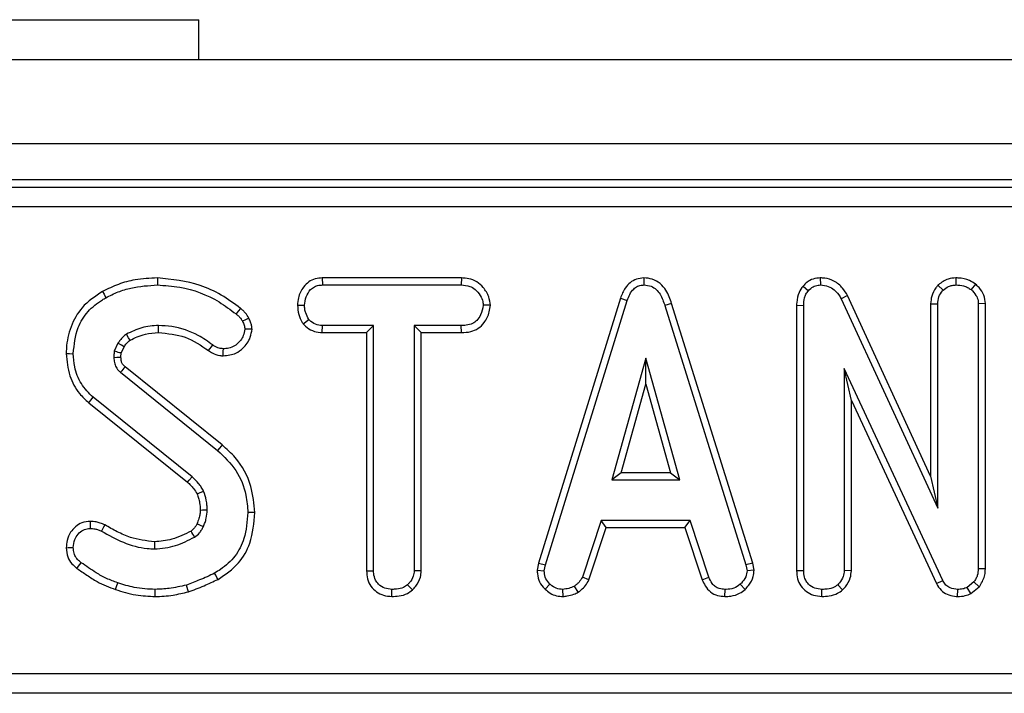
# Model space of a CAD drawing. Units: millimetres. Extents: x -116 to 664, y -32 to 370.
# Drawn here: x 199 to 211, y 190 to 198 of the extents above; entities that cross this region are included whole.
import ezdxf

# ---------------------------------------------------------------- set-up
doc = ezdxf.new("R2010")
doc.units = ezdxf.units.MM

msp = doc.modelspace()

# ---------------------------------------------------------------- linework, layer by layer
at = {"color": 7, "linetype": 'Continuous', "lineweight": 25}
for p, q in [((198.791474, 198.437612), (201.291476, 198.437612)), ((201.291476, 197.937611), (201.291476, 198.437612)), ((286.516477, 197.937611), (36.766473, 197.937611)), ((286.516477, 196.887612), (36.766473, 196.887612)), ((261.567425, 196.437612), (186.715523, 196.437612)), ((186.804919, 196.348216), (261.478033, 196.348216)), ((261.478033, 196.099168), (186.804919, 196.099168)), ((202.833645, 195.213288), (202.835996, 195.125123)), ((204.568911, 195.213288), (202.833645, 195.213288)), ((202.835996, 195.125123), (204.566885, 195.125123)), ((204.568911, 195.213288), (204.566885, 195.125123)), ((206.845947, 195.213402), (206.846342, 195.125123)), ((208.833143, 195.112197), (208.899342, 195.053861)), ((209.045928, 195.213355), (209.0482, 195.125123)), ((210.515931, 195.123691), (210.578762, 195.060987)), ((210.739907, 195.213392), (210.740291, 195.125123)), ((210.984394, 195.136005), (210.928742, 195.067322)), ((209.386572, 194.993269), (209.307913, 194.953302)), ((210.424088, 192.740197), (209.386572, 194.993269)), ((202.523694, 194.872292), (202.611916, 194.871746)), ((204.93006, 194.871893), (204.841644, 194.871746)), ((206.553716, 194.960039), (205.530837, 191.653333)), ((205.616664, 191.632462), (206.637304, 194.931922)), ((206.553716, 194.960039), (206.637304, 194.931922)), ((207.192075, 194.892379), (207.107637, 194.866994)), ((207.107637, 194.866994), (208.118778, 191.629294)), ((208.204344, 191.651052), (207.192075, 194.892379)), ((208.75179, 194.872659), (208.839953, 194.870954)), ((208.75179, 194.872659), (208.75179, 191.559177)), ((208.839953, 191.560407), (208.839953, 194.870954)), ((209.307913, 194.953302), (210.512251, 192.337962)), ((210.424088, 194.891108), (210.512251, 194.889165)), ((210.424088, 194.891108), (210.424088, 192.740197)), ((210.512251, 192.337962), (210.512251, 194.889165)), ((211.107172, 194.892731), (211.019009, 194.889957)), ((211.019009, 194.889957), (211.019009, 191.580994)), ((211.107172, 191.579429), (211.107172, 194.892731)), ((202.594724, 194.639891), (202.664174, 194.695173)), ((202.832975, 194.530204), (202.835202, 194.618367)), ((203.4734, 194.618367), (202.835202, 194.618367)), ((203.385238, 194.530204), (203.4734, 194.618367)), ((203.4734, 191.558031), (203.4734, 194.618367)), ((204.567678, 194.618367), (203.980159, 194.618367)), ((203.980159, 194.618367), (203.980159, 191.558031)), ((204.068322, 194.530204), (203.980159, 194.618367)), ((204.569217, 194.530204), (204.567678, 194.618367)), ((202.832975, 194.530204), (203.385238, 194.530204)), ((203.385238, 194.530204), (203.385238, 191.556894)), ((204.068322, 191.555718), (204.068322, 194.530204)), ((204.068322, 194.530204), (204.569217, 194.530204)), ((200.282574, 194.397453), (200.238235, 194.298478)), ((200.323615, 194.27342), (200.359497, 194.353512)), ((206.870098, 194.212962), (206.445687, 192.692691)), ((207.294505, 192.692691), (206.870098, 194.212962)), ((206.870098, 193.885077), (206.870098, 194.212962)), ((200.315829, 194.035597), (201.527298, 193.059298)), ((201.582816, 193.127786), (200.372767, 194.102943)), ((210.574806, 191.436885), (209.346712, 194.080731)), ((209.346712, 194.080731), (209.346712, 191.558823)), ((209.434874, 193.681655), (209.346712, 194.080731)), ((206.561834, 192.780855), (206.870098, 193.885077)), ((206.870098, 193.885077), (207.178358, 192.780855)), ((199.918639, 193.654671), (201.150701, 192.663646)), ((201.20899, 192.729906), (199.974563, 193.722833)), ((209.434874, 191.556408), (209.434874, 193.681655)), ((209.434874, 193.681655), (210.496392, 191.396418)), ((206.561834, 192.780855), (206.445687, 192.692691)), ((207.178358, 192.780855), (206.561834, 192.780855)), ((207.178358, 192.780855), (207.294505, 192.692691)), ((206.445687, 192.692691), (207.294505, 192.692691)), ((210.424088, 192.740197), (210.512251, 192.337962)), ((201.993194, 192.282982), (201.90499, 192.282535)), ((199.93709, 192.172879), (199.938137, 192.084583)), ((206.31187, 192.185935), (206.078287, 191.475684)), ((207.421985, 192.185935), (206.31187, 192.185935)), ((206.375685, 192.097771), (206.31187, 192.185935)), ((207.358193, 192.097771), (207.421985, 192.185935)), ((207.655568, 191.476475), (207.421985, 192.185935)), ((206.160341, 191.44298), (206.375685, 192.097771)), ((206.375685, 192.097771), (207.358193, 192.097771)), ((207.358193, 192.097771), (207.573488, 191.443864)), ((203.385238, 191.556894), (203.4734, 191.558031)), ((204.068322, 191.555718), (203.980159, 191.558031)), ((205.530837, 191.653333), (205.514614, 191.562682)), ((205.514614, 191.562682), (205.603205, 191.55724)), ((205.530837, 191.653333), (205.616664, 191.632462)), ((205.603205, 191.55724), (205.616664, 191.632462)), ((208.204344, 191.651052), (208.118778, 191.629294)), ((208.118778, 191.629294), (208.133031, 191.55724)), ((208.221756, 191.563022), (208.133031, 191.55724)), ((208.221756, 191.563022), (208.204344, 191.651052)), ((208.75179, 191.559177), (208.839953, 191.560407)), ((209.434874, 191.556408), (209.346712, 191.558823)), ((211.107172, 191.579429), (211.019009, 191.580994)), ((206.160341, 191.44298), (206.078287, 191.475684)), ((207.573488, 191.443864), (207.655568, 191.476475)), ((210.496392, 191.396418), (210.574806, 191.436885)), ((203.700803, 191.236201), (203.70144, 191.324448)), ((203.957826, 191.317293), (203.897808, 191.382251)), ((205.613919, 191.326069), (205.674466, 191.390169)), ((205.837835, 191.236022), (205.833621, 191.324448)), ((206.028015, 191.289795), (205.97852, 191.363247)), ((207.857281, 191.236155), (207.859062, 191.324448)), ((208.108079, 191.323461), (208.048306, 191.388585)), ((209.067367, 191.236201), (209.067997, 191.324448)), ((209.325302, 191.317273), (209.265154, 191.382251)), ((210.761201, 191.236218), (210.762464, 191.324448)), ((210.964374, 191.41709), (210.87965, 191.348994)), ((210.925296, 191.272571), (210.87965, 191.348994)), ((210.925296, 191.272571), (211.030189, 191.356878)), ((211.030189, 191.356878), (210.964374, 191.41709)), ((186.525602, 190.276056), (261.757348, 190.276056)), ((261.757348, 190.027007), (186.525602, 190.027007))]:
    msp.add_line(p, q, dxfattribs=at)
at = {"color": 7, "linetype": 'Continuous', "lineweight": 25, "flags": 128}
for points in [[(200.775117, 195.213322), (200.775109, 195.193036), (200.775094, 195.16393), (200.77508, 195.125123)], [(200.09115, 195.044037), (200.110305, 195.009263), (200.133715, 194.966763)], [(201.812256, 194.832696), (201.78359, 194.797141), (201.756921, 194.764059)], [(200.789549, 194.530167), (200.789481, 194.558106), (200.789407, 194.588236), (200.789332, 194.618367)], [(201.9163, 194.710573), (201.875169, 194.690695), (201.836892, 194.67221)], [(200.434812, 194.43527), (200.415362, 194.467034), (200.388678, 194.510682)], [(201.956414, 194.572262), (201.932147, 194.572095), (201.899961, 194.571873), (201.867774, 194.571652)], [(200.359497, 194.353512), (200.327102, 194.372039), (200.282574, 194.397453)], [(201.41501, 194.305163), (201.431897, 194.328757), (201.449111, 194.352811), (201.466326, 194.376865)], [(199.637741, 194.267875), (199.67743, 194.26775), (199.725933, 194.267597)], [(201.59803, 194.241084), (201.59819, 194.26797), (201.598376, 194.298664), (201.598559, 194.329357)], [(200.320851, 194.22045), (200.308643, 194.220068), (200.270668, 194.218889), (200.232692, 194.217714)], [(199.918639, 193.654671), (199.943803, 193.685343), (199.974563, 193.722833)], [(201.582816, 193.127786), (201.570045, 193.112033), (201.551724, 193.089431), (201.527298, 193.059298)], [(201.150701, 192.663646), (201.171454, 192.68723), (201.20899, 192.729906)], [(201.271143, 192.515866), (201.300033, 192.528359), (201.352306, 192.550958)], [(201.310001, 192.315554), (201.339278, 192.315889), (201.368757, 192.316233), (201.398231, 192.316583)], [(200.119447, 192.12985), (200.105015, 192.101776), (200.07908, 192.051328)], [(201.269869, 192.145387), (201.284666, 192.138536), (201.317299, 192.123435), (201.349933, 192.108338)], [(200.739734, 191.919414), (200.740319, 191.87972), (200.74103, 191.831205)], [(199.637637, 191.845518), (199.663717, 191.845734), (199.694827, 191.845992), (199.725933, 191.84625)], [(199.772339, 191.586977), (199.791622, 191.612954), (199.824911, 191.657799)], [(201.532248, 191.45005), (201.519214, 191.473443), (201.504253, 191.500297), (201.489288, 191.527151)], [(200.251129, 191.323554), (200.264212, 191.361013), (200.280201, 191.406797)], [(200.748496, 191.236259), (200.748649, 191.265479), (200.748798, 191.294963), (200.74895, 191.324448)], [(201.162141, 191.294475), (201.154493, 191.320145), (201.145712, 191.349614), (201.136936, 191.379083)]]:
    msp.add_lwpolyline(points, dxfattribs=at)
at = {"color": 7, "linetype": 'Continuous', "lineweight": 25}
for centre, radius, start, end in [((258.90735, 144.557284), 76.688133, 139.75429012, 139.82017859), ((139.127045, 155.337932), 72.113915, 30.53540378, 30.60554678)]:
    msp.add_arc(centre, radius, start, end, dxfattribs=at)
for points, knots in [([(200.775117, 195.213322), (200.682161, 195.20869), (200.517196, 195.200469), (200.285952, 195.139506), (200.156197, 195.075915), (200.09115, 195.044037)], [0, 0, 0, 0, 0.39163541, 0.69502124, 1, 1, 1, 1]), ([(200.133715, 194.966763), (200.183726, 194.991813), (200.283868, 195.041973), (200.497728, 195.107639), (200.664473, 195.118151), (200.77508, 195.125123)], [0, 0, 0, 0, 0.2514235178, 0.5034503346, 1, 1, 1, 1]), ([(200.77508, 195.125123), (200.86873, 195.119434), (201.136677, 195.103155), (201.478709, 194.972458), (201.68763, 194.815962), (201.756921, 194.764059)], [0, 0, 0, 0, 0.264222069, 0.755972918, 1, 1, 1, 1]), ([(201.812256, 194.832696), (201.733836, 194.891077), (201.578375, 195.00681), (201.234196, 195.165324), (200.956553, 195.194352), (200.775117, 195.213322)], [0, 0, 0, 0, 0.260751006, 0.516911104, 1, 1, 1, 1]), ([(202.833645, 195.213288), (202.80411, 195.211091), (202.744549, 195.206662), (202.660832, 195.168143), (202.583967, 195.087675), (202.532845, 194.984572), (202.526231, 194.903427), (202.523694, 194.872292)], [0, 0, 0, 0, 0.172785411, 0.348438695, 0.524712835, 0.817630558, 1, 1, 1, 1]), ([(202.611916, 194.871746), (202.616607, 194.907132), (202.625985, 194.977868), (202.67257, 195.059733), (202.732582, 195.105739), (202.785525, 195.122522), (202.82046, 195.124323), (202.835996, 195.125123)], [0, 0, 0, 0, 0.2831824, 0.566081059, 0.721582736, 0.876185309, 1, 1, 1, 1]), ([(204.566885, 195.125123), (204.60377, 195.122451), (204.666081, 195.117937), (204.750871, 195.069249), (204.803294, 194.999977), (204.836954, 194.930136), (204.840393, 194.887319), (204.841644, 194.871746)], [0, 0, 0, 0, 0.265192451, 0.448003178, 0.689714385, 0.887147499, 1, 1, 1, 1]), ([(204.93006, 194.871893), (204.925709, 194.907474), (204.915784, 194.988651), (204.850467, 195.089307), (204.764924, 195.169403), (204.667195, 195.207369), (204.600396, 195.211392), (204.568911, 195.213288)], [0, 0, 0, 0, 0.19400958, 0.442626919, 0.635172137, 0.82804474, 1, 1, 1, 1]), ([(206.845947, 195.213402), (206.814255, 195.210437), (206.752359, 195.204647), (206.671593, 195.156588), (206.599406, 195.075993), (206.571034, 195.00399), (206.553716, 194.960039)], [0, 0, 0, 0, 0.227848817, 0.445000817, 0.661232308, 1, 1, 1, 1]), ([(206.637304, 194.931922), (206.647003, 194.957695), (206.666483, 195.009462), (206.710437, 195.071996), (206.766278, 195.112007), (206.812589, 195.12339), (206.839377, 195.124766), (206.846342, 195.125123)], [0, 0, 0, 0, 0.269933383, 0.542195619, 0.73649061, 0.931493691, 1, 1, 1, 1]), ([(207.192075, 194.892379), (207.172599, 194.950023), (207.14117, 195.043046), (207.052861, 195.147686), (206.955119, 195.203627), (206.881565, 195.211899), (206.846035, 195.213398), (206.845947, 195.213402)], [0, 0, 0, 0, 0.354569832, 0.572186411, 0.790741836, 0.999480745, 1, 1, 1, 1]), ([(206.846342, 195.125123), (206.876983, 195.122206), (206.933065, 195.116868), (207.002844, 195.071345), (207.066855, 194.99025), (207.091242, 194.916547), (207.107637, 194.866994)], [0, 0, 0, 0, 0.229186881, 0.419465851, 0.609698836, 1, 1, 1, 1]), ([(208.833143, 195.112197), (208.814269, 195.086655), (208.769826, 195.026512), (208.754343, 194.938772), (208.752246, 194.884465), (208.75179, 194.872659)], [0, 0, 0, 0, 0.366160502, 0.862207816, 1, 1, 1, 1]), ([(209.045928, 195.213355), (209.016944, 195.210795), (208.957976, 195.205586), (208.884587, 195.165604), (208.84849, 195.128129), (208.833143, 195.112197)], [0, 0, 0, 0, 0.357207941, 0.726722438, 1, 1, 1, 1]), ([(208.899342, 195.053861), (208.917717, 195.07275), (208.951161, 195.107131), (209.007951, 195.122341), (209.038634, 195.124462), (209.0482, 195.125123)], [0, 0, 0, 0, 0.456274295, 0.830474802, 1, 1, 1, 1]), ([(209.386572, 194.993269), (209.367663, 195.025276), (209.325245, 195.097072), (209.227302, 195.176766), (209.124991, 195.210916), (209.065565, 195.212749), (209.045928, 195.213355)], [0, 0, 0, 0, 0.259962289, 0.583133002, 0.862250666, 1, 1, 1, 1]), ([(209.0482, 195.125123), (209.082011, 195.121846), (209.144568, 195.115782), (209.232832, 195.063482), (209.280488, 195.002758), (209.30332, 194.961585), (209.307913, 194.953302)], [0, 0, 0, 0, 0.307426002, 0.568812054, 0.913260441, 1, 1, 1, 1]), ([(210.515931, 195.123691), (210.506776, 195.112237), (210.473375, 195.070449), (210.433002, 194.992856), (210.426837, 194.922492), (210.424088, 194.891108)], [0, 0, 0, 0, 0.172995208, 0.631135895, 1, 1, 1, 1]), ([(210.739907, 195.213392), (210.706961, 195.210806), (210.62667, 195.204504), (210.556278, 195.155712), (210.517743, 195.125129), (210.515931, 195.123691)], [0, 0, 0, 0, 0.398729766, 0.971735916, 1, 1, 1, 1]), ([(210.578762, 195.060987), (210.601071, 195.078103), (210.635629, 195.104616), (210.692961, 195.122458), (210.724277, 195.124222), (210.740291, 195.125123)], [0, 0, 0, 0, 0.470896889, 0.729442313, 1, 1, 1, 1]), ([(210.984394, 195.136005), (210.960624, 195.152026), (210.896157, 195.195475), (210.807479, 195.21057), (210.749366, 195.212997), (210.739907, 195.213392)], [0, 0, 0, 0, 0.328410355, 0.890680909, 1, 1, 1, 1]), ([(210.740291, 195.125123), (210.772299, 195.123109), (210.821457, 195.120014), (210.885156, 195.097281), (210.914016, 195.077444), (210.928742, 195.067322)], [0, 0, 0, 0, 0.477555423, 0.7334134171, 1, 1, 1, 1]), ([(211.107172, 194.892731), (211.103144, 194.928439), (211.094886, 195.001646), (211.041494, 195.082446), (210.999358, 195.121969), (210.984394, 195.136005)], [0, 0, 0, 0, 0.380444479, 0.779973587, 1, 1, 1, 1]), ([(200.09115, 195.044037), (199.999248, 194.9834), (199.829347, 194.8713), (199.685192, 194.607459), (199.641206, 194.403975), (199.63831, 194.290244), (199.637741, 194.267875)], [0, 0, 0, 0, 0.34514769, 0.638083009, 0.928816023, 1, 1, 1, 1]), ([(208.839953, 194.870954), (208.842, 194.901944), (208.845155, 194.949702), (208.866773, 195.012589), (208.88828, 195.039843), (208.899342, 195.053861)], [0, 0, 0, 0, 0.472980285, 0.728925101, 1, 1, 1, 1]), ([(210.512251, 194.889165), (210.515357, 194.918721), (210.521581, 194.977931), (210.556042, 195.032285), (210.576539, 195.058179), (210.578762, 195.060987)], [0, 0, 0, 0, 0.4704947692, 0.9425770508, 1, 1, 1, 1]), ([(210.928742, 195.067322), (210.951244, 195.045012), (210.990896, 195.0057), (211.016053, 194.93979), (211.01824, 194.902922), (211.019009, 194.889957)], [0, 0, 0, 0, 0.459675556, 0.809994202, 1, 1, 1, 1]), ([(199.725933, 194.267597), (199.737508, 194.379204), (199.757187, 194.568956), (199.8999, 194.802296), (200.0377, 194.909573), (200.118932, 194.957958), (200.133715, 194.966763)], [0, 0, 0, 0, 0.391559171, 0.665721346, 0.939164866, 1, 1, 1, 1]), ([(202.523694, 194.872292), (202.526726, 194.833589), (202.532639, 194.758122), (202.568021, 194.682334), (202.591117, 194.645624), (202.594724, 194.639891)], [0, 0, 0, 0, 0.470436349, 0.917302039, 1, 1, 1, 1]), ([(202.664174, 194.695173), (202.649955, 194.721533), (202.62811, 194.762029), (202.613641, 194.823019), (202.612495, 194.85538), (202.611916, 194.871746)], [0, 0, 0, 0, 0.479631943, 0.736829423, 1, 1, 1, 1]), ([(204.841644, 194.871746), (204.833202, 194.830817), (204.819133, 194.762598), (204.768673, 194.684448), (204.704633, 194.638625), (204.635753, 194.620675), (204.58766, 194.619044), (204.567678, 194.618367)], [0, 0, 0, 0, 0.2989146246, 0.4982230262, 0.653228076, 0.8559182925, 1, 1, 1, 1]), ([(204.569217, 194.530204), (204.608543, 194.532367), (204.681616, 194.536385), (204.782795, 194.578693), (204.866464, 194.663809), (204.918435, 194.766731), (204.927005, 194.84426), (204.93006, 194.871893)], [0, 0, 0, 0, 0.212531479, 0.394907141, 0.578555185, 0.849790324, 1, 1, 1, 1]), ([(201.756921, 194.764059), (201.767048, 194.755812), (201.78777, 194.738938), (201.817135, 194.709714), (201.830219, 194.684876), (201.836892, 194.67221)], [0, 0, 0, 0, 0.319011566, 0.652724186, 1, 1, 1, 1]), ([(201.9163, 194.710573), (201.903525, 194.733107), (201.883772, 194.767951), (201.845076, 194.805989), (201.823217, 194.823776), (201.812256, 194.832696)], [0, 0, 0, 0, 0.477149739, 0.737823795, 1, 1, 1, 1]), ([(200.789332, 194.618367), (200.754021, 194.617119), (200.683311, 194.614621), (200.545975, 194.584783), (200.451266, 194.540166), (200.388678, 194.510682)], [0, 0, 0, 0, 0.25279415, 0.506210679, 1, 1, 1, 1]), ([(201.466326, 194.376865), (201.407116, 194.418508), (201.252915, 194.526958), (201.015661, 194.608092), (200.844493, 194.615863), (200.789332, 194.618367)], [0, 0, 0, 0, 0.296988715, 0.773448611, 1, 1, 1, 1]), ([(201.836892, 194.67221), (201.844878, 194.65677), (201.857006, 194.633321), (201.864819, 194.598643), (201.866784, 194.580691), (201.867774, 194.571652)], [0, 0, 0, 0, 0.489046109, 0.742721988, 1, 1, 1, 1]), ([(201.956414, 194.572262), (201.954818, 194.587465), (201.951701, 194.61716), (201.939578, 194.664327), (201.924655, 194.693973), (201.9163, 194.710573)], [0, 0, 0, 0, 0.315838591, 0.616906222, 1, 1, 1, 1]), ([(202.594724, 194.639891), (202.604553, 194.629964), (202.638234, 194.595948), (202.707442, 194.548918), (202.783209, 194.532525), (202.82506, 194.530573), (202.832975, 194.530204)], [0, 0, 0, 0, 0.155618848, 0.533246959, 0.911730445, 1, 1, 1, 1]), ([(202.835202, 194.618367), (202.805439, 194.621098), (202.745525, 194.626595), (202.692205, 194.667169), (202.667683, 194.691667), (202.664174, 194.695173)], [0, 0, 0, 0, 0.4582565914, 0.9224710931, 1, 1, 1, 1]), ([(200.388678, 194.510682), (200.373057, 194.498914), (200.34446, 194.477371), (200.310909, 194.43724), (200.292049, 194.410757), (200.282574, 194.397453)], [0, 0, 0, 0, 0.374626393, 0.68582848, 1, 1, 1, 1]), ([(200.434812, 194.43527), (200.464357, 194.450276), (200.525454, 194.481305), (200.643856, 194.519728), (200.734413, 194.526216), (200.789549, 194.530167)], [0, 0, 0, 0, 0.2680837043, 0.5543778734, 1, 1, 1, 1]), ([(200.789549, 194.530167), (200.903143, 194.519867), (201.131137, 194.499195), (201.320163, 194.369992), (201.41501, 194.305163)], [0, 0, 0, 0, 0.498236463, 1, 1, 1, 1]), ([(201.59803, 194.241084), (201.652854, 194.246651), (201.744127, 194.25592), (201.861597, 194.344906), (201.937462, 194.449958), (201.95115, 194.538295), (201.956414, 194.572262)], [0, 0, 0, 0, 0.301851311, 0.502535058, 0.808714579, 1, 1, 1, 1]), ([(201.867774, 194.571652), (201.862586, 194.545316), (201.848704, 194.474857), (201.786818, 194.393888), (201.704993, 194.343535), (201.644459, 194.331208), (201.60902, 194.329779), (201.598559, 194.329357)], [0, 0, 0, 0, 0.202111921, 0.540749363, 0.731213362, 0.920660558, 1, 1, 1, 1]), ([(200.359497, 194.353512), (200.369994, 194.368105), (200.386684, 194.391309), (200.412262, 194.41866), (200.427812, 194.430115), (200.434812, 194.43527)], [0, 0, 0, 0, 0.482390385, 0.767015575, 1, 1, 1, 1]), ([(201.598559, 194.329357), (201.580263, 194.330756), (201.538784, 194.333928), (201.495493, 194.356601), (201.471448, 194.373307), (201.466326, 194.376865)], [0, 0, 0, 0, 0.383118629, 0.868599513, 1, 1, 1, 1]), ([(199.637741, 194.267875), (199.64726, 194.174641), (199.665366, 193.997294), (199.776095, 193.78494), (199.878495, 193.691359), (199.918639, 193.654671)], [0, 0, 0, 0, 0.402587656, 0.765793611, 1, 1, 1, 1]), ([(199.974563, 193.722833), (199.921016, 193.776682), (199.814007, 193.884295), (199.739531, 194.082925), (199.729971, 194.21276), (199.725933, 194.267597)], [0, 0, 0, 0, 0.366515526, 0.7324406, 1, 1, 1, 1]), ([(200.238235, 194.298478), (200.237194, 194.291786), (200.235111, 194.2784), (200.232577, 194.251468), (200.232646, 194.231201), (200.232692, 194.217714)], [0, 0, 0, 0, 0.250580817, 0.501274545, 1, 1, 1, 1]), ([(200.323615, 194.27342), (200.317347, 194.27524), (200.299965, 194.280289), (200.27151, 194.288651), (200.249327, 194.295202), (200.238235, 194.298478)], [0, 0, 0, 0, 0.219970766, 0.609985279, 1, 1, 1, 1]), ([(200.320851, 194.22045), (200.320855, 194.226366), (200.320864, 194.239055), (200.321371, 194.256773), (200.322946, 194.268454), (200.323615, 194.27342)], [0, 0, 0, 0, 0.334358456, 0.717070614, 1, 1, 1, 1]), ([(201.41501, 194.305163), (201.429848, 194.295052), (201.471962, 194.266355), (201.535828, 194.244567), (201.583408, 194.241903), (201.59803, 194.241084)], [0, 0, 0, 0, 0.273688385, 0.776792076, 1, 1, 1, 1]), ([(200.232692, 194.217714), (200.233952, 194.197515), (200.236484, 194.156926), (200.257448, 194.09556), (200.290317, 194.058028), (200.311671, 194.039253), (200.315829, 194.035597)], [0, 0, 0, 0, 0.292536286, 0.587854479, 0.91974995, 1, 1, 1, 1]), ([(200.372767, 194.102943), (200.366956, 194.108134), (200.357987, 194.116146), (200.346584, 194.127801), (200.338304, 194.139565), (200.331245, 194.153938), (200.325237, 194.17352), (200.322377, 194.195914), (200.321344, 194.212525), (200.320851, 194.22045)], [0, 0, 0, 0, 0.174675539, 0.269581374, 0.364679951, 0.495815089, 0.626816201, 0.821969436, 1, 1, 1, 1]), ([(201.527298, 193.059298), (201.609521, 192.980324), (201.772068, 192.824201), (201.885313, 192.538755), (201.899382, 192.355555), (201.90499, 192.282535)], [0, 0, 0, 0, 0.38105626, 0.753302351, 1, 1, 1, 1]), ([(201.993194, 192.282982), (201.981764, 192.393495), (201.956323, 192.639473), (201.799266, 192.936994), (201.640032, 193.077352), (201.582816, 193.127786)], [0, 0, 0, 0, 0.343258366, 0.76401589, 1, 1, 1, 1]), ([(201.150701, 192.663646), (201.163618, 192.651128), (201.190391, 192.625182), (201.234683, 192.578769), (201.257775, 192.538929), (201.271143, 192.515866)], [0, 0, 0, 0, 0.2819315976, 0.5843145714, 1, 1, 1, 1]), ([(201.352306, 192.550958), (201.34324, 192.56803), (201.325091, 192.602204), (201.27804, 192.663387), (201.236544, 192.703362), (201.20899, 192.729906)], [0, 0, 0, 0, 0.251158428, 0.502761725, 1, 1, 1, 1]), ([(201.398231, 192.316583), (201.397202, 192.336676), (201.395143, 192.376886), (201.384995, 192.456498), (201.365344, 192.513283), (201.352306, 192.550958)], [0, 0, 0, 0, 0.251580963, 0.503451388, 1, 1, 1, 1]), ([(201.271143, 192.515866), (201.276926, 192.498961), (201.289231, 192.46299), (201.30622, 192.396502), (201.308582, 192.34593), (201.310001, 192.315554)], [0, 0, 0, 0, 0.261509255, 0.556425509, 1, 1, 1, 1]), ([(201.310001, 192.315554), (201.309178, 192.298407), (201.307475, 192.262947), (201.292902, 192.20582), (201.278128, 192.167057), (201.269869, 192.145387)], [0, 0, 0, 0, 0.29222561, 0.604331885, 1, 1, 1, 1]), ([(201.349933, 192.108338), (201.356918, 192.125234), (201.370893, 192.159042), (201.3903, 192.22828), (201.395086, 192.281565), (201.398231, 192.316583)], [0, 0, 0, 0, 0.255122429, 0.510476292, 1, 1, 1, 1]), ([(201.90499, 192.282535), (201.8955, 192.172996), (201.878927, 191.981707), (201.755615, 191.730908), (201.608537, 191.600766), (201.514149, 191.542498), (201.489288, 191.527151)], [0, 0, 0, 0, 0.361913961, 0.632012591, 0.903077979, 1, 1, 1, 1]), ([(201.532248, 191.45005), (201.623846, 191.511783), (201.795193, 191.627265), (201.960606, 191.929896), (201.981296, 192.154076), (201.993194, 192.282982)], [0, 0, 0, 0, 0.328017153, 0.613603793, 1, 1, 1, 1]), ([(199.93709, 192.172879), (199.902094, 192.169598), (199.835683, 192.163372), (199.751262, 192.11021), (199.685981, 192.035207), (199.644612, 191.943418), (199.639815, 191.876093), (199.637637, 191.845518)], [0, 0, 0, 0, 0.211645489, 0.401632517, 0.59028522, 0.813933068, 1, 1, 1, 1]), ([(200.119447, 192.12985), (200.1007, 192.138299), (200.066078, 192.153902), (200.004743, 192.169998), (199.962202, 192.17181), (199.93709, 192.172879)], [0, 0, 0, 0, 0.326061025, 0.602175442, 1, 1, 1, 1]), ([(199.725933, 191.84625), (199.729453, 191.880345), (199.735786, 191.941708), (199.783715, 192.017788), (199.844073, 192.069695), (199.901433, 192.082217), (199.931306, 192.084143), (199.938137, 192.084583)], [0, 0, 0, 0, 0.286617799, 0.515826886, 0.745674234, 0.941839692, 1, 1, 1, 1]), ([(199.938137, 192.084583), (199.957559, 192.083825), (199.991507, 192.0825), (200.038824, 192.069537), (200.065557, 192.057445), (200.07908, 192.051328)], [0, 0, 0, 0, 0.397848308, 0.695396156, 1, 1, 1, 1]), ([(200.07908, 192.051328), (200.168255, 192.001942), (200.347264, 191.902806), (200.577517, 191.835519), (200.710645, 191.832007), (200.74103, 191.831205)], [0, 0, 0, 0, 0.433782747, 0.87076524, 1, 1, 1, 1]), ([(200.739734, 191.919414), (200.637502, 191.93108), (200.475417, 191.949575), (200.27363, 192.042744), (200.170565, 192.100971), (200.119447, 192.12985)], [0, 0, 0, 0, 0.462631354, 0.733479092, 1, 1, 1, 1]), ([(201.194968, 192.05291), (201.157305, 192.033366), (201.080525, 191.993523), (200.930403, 191.936025), (200.812973, 191.925795), (200.739734, 191.919414)], [0, 0, 0, 0, 0.2659740656, 0.5422043002, 1, 1, 1, 1]), ([(201.269869, 192.145387), (201.26474, 192.1353), (201.253987, 192.114156), (201.230921, 192.080793), (201.208009, 192.063023), (201.194968, 192.05291)], [0, 0, 0, 0, 0.282118574, 0.591430081, 1, 1, 1, 1]), ([(201.239869, 191.976897), (201.261566, 191.993512), (201.29544, 192.019452), (201.328934, 192.067205), (201.342893, 192.094549), (201.349933, 192.108338)], [0, 0, 0, 0, 0.469003522, 0.732236436, 1, 1, 1, 1]), ([(200.74103, 191.831205), (200.785034, 191.833544), (200.87316, 191.838229), (201.044448, 191.879177), (201.161967, 191.937942), (201.239869, 191.976897)], [0, 0, 0, 0, 0.251611311, 0.503899707, 1, 1, 1, 1]), ([(199.637637, 191.845518), (199.641458, 191.806043), (199.648469, 191.733613), (199.702074, 191.644164), (199.749954, 191.605196), (199.772339, 191.586977)], [0, 0, 0, 0, 0.389416589, 0.714538267, 1, 1, 1, 1]), ([(199.824911, 191.657799), (199.809338, 191.670115), (199.778029, 191.694875), (199.742706, 191.74709), (199.728707, 191.800258), (199.726657, 191.834253), (199.725933, 191.84625)], [0, 0, 0, 0, 0.267913121, 0.538628658, 0.837194837, 1, 1, 1, 1]), ([(199.772339, 191.586977), (199.813014, 191.558894), (199.895312, 191.502073), (200.048387, 191.400974), (200.173495, 191.3532), (200.251129, 191.323554)], [0, 0, 0, 0, 0.2705122526, 0.5473339525, 1, 1, 1, 1]), ([(200.280201, 191.406797), (200.233546, 191.42371), (200.140122, 191.457578), (199.988166, 191.543621), (199.886188, 191.614943), (199.824911, 191.657799)], [0, 0, 0, 0, 0.284764161, 0.570223277, 1, 1, 1, 1]), ([(203.385238, 191.556894), (203.387581, 191.522427), (203.392169, 191.454968), (203.43516, 191.36117), (203.507622, 191.292132), (203.598706, 191.245445), (203.666077, 191.239345), (203.700803, 191.236201)], [0, 0, 0, 0, 0.205207106, 0.401641022, 0.599275477, 0.793445194, 1, 1, 1, 1]), ([(203.70144, 191.324448), (203.671144, 191.327631), (203.610207, 191.334032), (203.53858, 191.379589), (203.490996, 191.444466), (203.474612, 191.505319), (203.473682, 191.545776), (203.4734, 191.558031)], [0, 0, 0, 0, 0.247595449, 0.497996767, 0.667807654, 0.899369569, 1, 1, 1, 1]), ([(203.980159, 191.558031), (203.9779, 191.535261), (203.97258, 191.481632), (203.9359, 191.423486), (203.906455, 191.391611), (203.897808, 191.382251)], [0, 0, 0, 0, 0.342620426, 0.806953519, 1, 1, 1, 1]), ([(203.957826, 191.317293), (203.971822, 191.332468), (204.014536, 191.37878), (204.060144, 191.460104), (204.066052, 191.529179), (204.068322, 191.555718)], [0, 0, 0, 0, 0.230835942, 0.704479892, 1, 1, 1, 1]), ([(205.514614, 191.562682), (205.515313, 191.547773), (205.517636, 191.498236), (205.538171, 191.414458), (205.583842, 191.355245), (205.61128, 191.328628), (205.613919, 191.326069)], [0, 0, 0, 0, 0.169986363, 0.564777856, 0.958151968, 1, 1, 1, 1]), ([(205.674466, 191.390169), (205.654994, 191.411414), (205.615885, 191.454086), (205.60525, 191.51815), (205.603484, 191.551901), (205.603205, 191.55724)], [0, 0, 0, 0, 0.45495409, 0.913781371, 1, 1, 1, 1]), ([(208.133031, 191.55724), (208.129358, 191.531892), (208.121049, 191.474555), (208.079806, 191.421976), (208.053139, 191.393707), (208.048306, 191.388585)], [0, 0, 0, 0, 0.393492512, 0.890092135, 1, 1, 1, 1]), ([(208.108079, 191.323461), (208.124619, 191.341194), (208.168292, 191.388016), (208.214404, 191.469996), (208.219661, 191.536511), (208.221756, 191.563022)], [0, 0, 0, 0, 0.268271188, 0.708346568, 1, 1, 1, 1]), ([(208.75179, 191.559177), (208.754061, 191.524372), (208.758456, 191.456988), (208.800324, 191.363336), (208.871264, 191.294345), (208.962466, 191.246085), (209.031115, 191.239617), (209.067367, 191.236201)], [0, 0, 0, 0, 0.206314029, 0.399425619, 0.593666293, 0.785425887, 1, 1, 1, 1]), ([(209.067997, 191.324448), (209.03768, 191.327631), (208.976704, 191.334031), (208.905267, 191.379576), (208.85773, 191.443927), (208.8414, 191.505549), (208.840309, 191.546903), (208.839953, 191.560407)], [0, 0, 0, 0, 0.246126269, 0.495033145, 0.662528652, 0.889800322, 1, 1, 1, 1]), ([(209.346712, 191.558823), (209.343993, 191.533777), (209.337922, 191.477857), (209.299776, 191.420758), (209.272224, 191.390114), (209.265154, 191.382251)], [0, 0, 0, 0, 0.376196262, 0.839933564, 1, 1, 1, 1]), ([(209.325302, 191.317273), (209.337136, 191.330381), (209.377593, 191.375194), (209.425388, 191.455109), (209.432142, 191.527234), (209.434874, 191.556408)], [0, 0, 0, 0, 0.197559331, 0.675418069, 1, 1, 1, 1]), ([(211.019009, 191.580994), (211.016948, 191.553008), (211.013762, 191.509767), (210.989913, 191.455647), (210.972959, 191.430051), (210.964374, 191.41709)], [0, 0, 0, 0, 0.475202779, 0.734258323, 1, 1, 1, 1]), ([(211.030189, 191.356878), (211.034172, 191.362781), (211.06504, 191.408535), (211.102332, 191.482352), (211.105957, 191.555052), (211.107172, 191.579429)], [0, 0, 0, 0, 0.0896341846, 0.69474288, 1, 1, 1, 1]), ([(201.489288, 191.527151), (201.45865, 191.512079), (201.39737, 191.481934), (201.279955, 191.43214), (201.192439, 191.399674), (201.136936, 191.379083)], [0, 0, 0, 0, 0.2678156448, 0.5356457199, 1, 1, 1, 1]), ([(201.162141, 191.294475), (201.194632, 191.306031), (201.260502, 191.329459), (201.384533, 191.380077), (201.474401, 191.422648), (201.532248, 191.45005)], [0, 0, 0, 0, 0.257512102, 0.522069092, 1, 1, 1, 1]), ([(206.078287, 191.475684), (206.065728, 191.454577), (206.046451, 191.422178), (206.008655, 191.38827), (205.988581, 191.371601), (205.97852, 191.363247)], [0, 0, 0, 0, 0.482541086, 0.740668341, 1, 1, 1, 1]), ([(206.028015, 191.289795), (206.039656, 191.299399), (206.070912, 191.325184), (206.121927, 191.371538), (206.147209, 191.418559), (206.160341, 191.44298)], [0, 0, 0, 0, 0.221945484, 0.595900222, 1, 1, 1, 1]), ([(207.573488, 191.443864), (207.585202, 191.419116), (207.611715, 191.363103), (207.672589, 191.287855), (207.76376, 191.245048), (207.826655, 191.239067), (207.857281, 191.236155)], [0, 0, 0, 0, 0.2192035406, 0.4961382506, 0.7546486734, 1, 1, 1, 1]), ([(207.859062, 191.324448), (207.83452, 191.326812), (207.791896, 191.330918), (207.734919, 191.356298), (207.689239, 191.40598), (207.668456, 191.449493), (207.655568, 191.476475)], [0, 0, 0, 0, 0.270743245, 0.470231293, 0.671478817, 1, 1, 1, 1]), ([(210.762464, 191.324448), (210.729461, 191.3278), (210.675642, 191.333265), (210.612535, 191.376284), (210.587966, 191.413723), (210.576293, 191.434268), (210.574806, 191.436885)], [0, 0, 0, 0, 0.424552588, 0.692334423, 0.960802678, 1, 1, 1, 1]), ([(200.251129, 191.323554), (200.292606, 191.309823), (200.376566, 191.282029), (200.542177, 191.245333), (200.667738, 191.239811), (200.748496, 191.236259)], [0, 0, 0, 0, 0.258369661, 0.52299802, 1, 1, 1, 1]), ([(200.74895, 191.324448), (200.705194, 191.325822), (200.617627, 191.328573), (200.459147, 191.349924), (200.348745, 191.385012), (200.280201, 191.406797)], [0, 0, 0, 0, 0.274667748, 0.549668327, 1, 1, 1, 1]), ([(201.136936, 191.379083), (201.101448, 191.370558), (201.030454, 191.353502), (200.901355, 191.330397), (200.80688, 191.326709), (200.74895, 191.324448)], [0, 0, 0, 0, 0.278828309, 0.557790169, 1, 1, 1, 1]), ([(203.700803, 191.236201), (203.731155, 191.237532), (203.797453, 191.240441), (203.888671, 191.264379), (203.937651, 191.301856), (203.957826, 191.317293)], [0, 0, 0, 0, 0.331807155, 0.724774774, 1, 1, 1, 1]), ([(203.897808, 191.382251), (203.881334, 191.370077), (203.840873, 191.340175), (203.770196, 191.327291), (203.721108, 191.325261), (203.70144, 191.324448)], [0, 0, 0, 0, 0.291576009, 0.716156687, 1, 1, 1, 1]), ([(205.613919, 191.326069), (205.634046, 191.308715), (205.676098, 191.272458), (205.754561, 191.240823), (205.810647, 191.237589), (205.837835, 191.236022)], [0, 0, 0, 0, 0.321117991, 0.670903758, 1, 1, 1, 1]), ([(205.833621, 191.324448), (205.806135, 191.326836), (205.75087, 191.331636), (205.700538, 191.366205), (205.677397, 191.387475), (205.674466, 191.390169)], [0, 0, 0, 0, 0.4635526533, 0.9320552647, 1, 1, 1, 1]), ([(205.97852, 191.363247), (205.955858, 191.353482), (205.921367, 191.338621), (205.871734, 191.329877), (205.846337, 191.32626), (205.833621, 191.324448)], [0, 0, 0, 0, 0.488912608, 0.744106883, 1, 1, 1, 1]), ([(207.857281, 191.236155), (207.881505, 191.237125), (207.944665, 191.239654), (208.033974, 191.266206), (208.086523, 191.306806), (208.108079, 191.323461)], [0, 0, 0, 0, 0.268434703, 0.699898658, 1, 1, 1, 1]), ([(208.048306, 191.388585), (208.022068, 191.369956), (207.969473, 191.332615), (207.899589, 191.325951), (207.863454, 191.324611), (207.859062, 191.324448)], [0, 0, 0, 0, 0.466516747, 0.935147751, 1, 1, 1, 1]), ([(209.067367, 191.236201), (209.098311, 191.237542), (209.165374, 191.240448), (209.256504, 191.26538), (209.305431, 191.302284), (209.325302, 191.317273)], [0, 0, 0, 0, 0.337209204, 0.730803536, 1, 1, 1, 1]), ([(209.265154, 191.382251), (209.245542, 191.368534), (209.198224, 191.335439), (209.12652, 191.326732), (209.080607, 191.32494), (209.067997, 191.324448)], [0, 0, 0, 0, 0.339250365, 0.818515988, 1, 1, 1, 1]), ([(210.496392, 191.396418), (210.513829, 191.36773), (210.547518, 191.312302), (210.6294, 191.258518), (210.703361, 191.23916), (210.747738, 191.236903), (210.761201, 191.236218)], [0, 0, 0, 0, 0.305863486, 0.590942198, 0.875905037, 1, 1, 1, 1]), ([(210.87965, 191.348994), (210.861413, 191.341362), (210.833649, 191.329741), (210.793409, 191.325302), (210.772814, 191.324734), (210.762464, 191.324448)], [0, 0, 0, 0, 0.4877070868, 0.7425150619, 1, 1, 1, 1]), ([(200.748496, 191.236259), (200.785278, 191.237072), (200.859738, 191.238717), (200.998499, 191.256204), (201.098671, 191.279632), (201.162141, 191.294475)], [0, 0, 0, 0, 0.2634483864, 0.5333115055, 1, 1, 1, 1]), ([(205.837835, 191.236022), (205.854595, 191.238393), (205.900243, 191.244851), (205.966162, 191.25747), (206.010088, 191.280426), (206.028015, 191.289795)], [0, 0, 0, 0, 0.255623522, 0.696220499, 1, 1, 1, 1]), ([(210.761201, 191.236218), (210.79332, 191.237557), (210.850338, 191.239933), (210.902512, 191.26265), (210.925296, 191.272571)], [0, 0, 0, 0, 0.5633115602, 1, 1, 1, 1])]:
    msp.add_open_spline(points, degree=3, knots=knots, dxfattribs=at)

doc.saveas('drawing.dxf')
